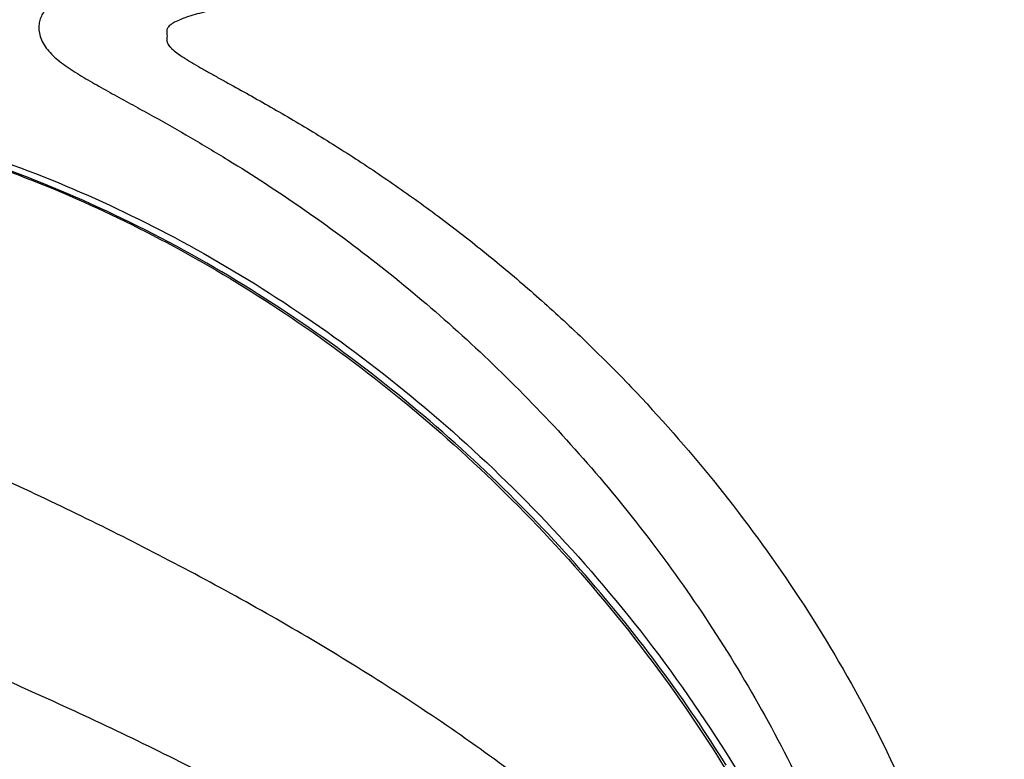
# Model space of a CAD drawing. Units: millimetres. Extents: x -3 to 903, y 0 to 594.
# Drawn here: x 717 to 729, y 289 to 299 of the extents above; entities that cross this region are included whole.
import ezdxf

# ---------------------------------------------------------------- set-up
doc = ezdxf.new("R2010")
doc.units = ezdxf.units.MM
doc.header["$LTSCALE"] = 46.255
doc.layers.get('0').update_dxf_attribs({"linetype": 'CONTINUOUS'})

msp = doc.modelspace()

# ---------------------------------------------------------------- linework, layer by layer
at = {"color": 7, "linetype": 'CONTINUOUS'}
for p, q in [((716.85613, 296.75924), (716.75705, 296.79647)), ((716.95512, 296.72127), (716.85613, 296.75924)), ((717.05401, 296.68255), (716.95512, 296.72127)), ((717.15278, 296.64309), (717.05401, 296.68255)), ((717.25142, 296.60291), (717.15278, 296.64309)), ((717.34992, 296.562), (717.25142, 296.60291)), ((717.44827, 296.52037), (717.34992, 296.562)), ((717.54645, 296.47804), (717.44827, 296.52037)), ((717.64447, 296.43499), (717.54645, 296.47804)), ((717.74229, 296.39125), (717.64447, 296.43499)), ((717.83991, 296.34681), (717.74229, 296.39125)), ((717.93733, 296.30169), (717.83991, 296.34681)), ((718.03453, 296.2559), (717.93733, 296.30169)), ((718.1315, 296.20943), (718.03453, 296.2559)), ((718.22824, 296.16229), (718.1315, 296.20943)), ((718.32473, 296.1145), (718.22824, 296.16229)), ((718.42096, 296.06605), (718.32473, 296.1145)), ((718.51694, 296.01696), (718.42096, 296.06605)), ((718.61263, 295.96723), (718.51694, 296.01696)), ((718.70805, 295.91687), (718.61263, 295.96723)), ((718.80317, 295.86588), (718.70805, 295.91687)), ((718.898, 295.81429), (718.80317, 295.86588)), ((718.99251, 295.76208), (718.898, 295.81429)), ((719.0867, 295.70927), (718.99251, 295.76208)), ((719.18057, 295.65588), (719.0867, 295.70927)), ((719.27409, 295.6019), (719.18057, 295.65588)), ((719.36727, 295.54734), (719.27409, 295.6019)), ((719.46009, 295.49222), (719.36727, 295.54734)), ((719.55254, 295.43655), (719.46009, 295.49222)), ((719.64461, 295.38033), (719.55254, 295.43655)), ((719.73629, 295.32358), (719.64461, 295.38033)), ((719.82756, 295.26631), (719.73629, 295.32358)), ((719.91844, 295.20851), (719.82756, 295.26631)), ((720.0089, 295.15021), (719.91844, 295.20851)), ((720.09894, 295.0914), (720.0089, 295.15021)), ((720.18857, 295.0321), (720.09894, 295.0914)), ((720.27776, 294.97232), (720.18857, 295.0321)), ((720.36652, 294.91205), (720.27776, 294.97232)), ((720.45485, 294.85131), (720.36652, 294.91205)), ((720.54273, 294.79012), (720.45485, 294.85131)), ((720.63016, 294.72846), (720.54273, 294.79012)), ((720.71715, 294.66635), (720.63016, 294.72846)), ((720.80366, 294.60381), (720.71715, 294.66635)), ((720.88972, 294.54084), (720.80366, 294.60381)), ((720.97531, 294.47744), (720.88972, 294.54084)), ((721.06041, 294.41363), (720.97531, 294.47744)), ((721.14503, 294.34942), (721.06041, 294.41363)), ((721.22917, 294.28482), (721.14503, 294.34942)), ((721.3128, 294.21983), (721.22917, 294.28482)), ((721.39594, 294.15447), (721.3128, 294.21983)), ((721.47856, 294.08874), (721.39594, 294.15447)), ((721.56067, 294.02266), (721.47856, 294.08874)), ((721.64226, 293.95624), (721.56067, 294.02266)), ((721.72332, 293.88948), (721.64226, 293.95624)), ((721.80386, 293.82239), (721.72332, 293.88948)), ((721.88387, 293.75498), (721.80386, 293.82239)), ((721.96335, 293.68725), (721.88387, 293.75498)), ((722.0423, 293.61921), (721.96335, 293.68725)), ((722.12071, 293.55088), (722.0423, 293.61921)), ((722.19858, 293.48225), (722.12071, 293.55088)), ((722.27592, 293.41334), (722.19858, 293.48225)), ((722.35271, 293.34415), (722.27592, 293.41334)), ((722.42895, 293.27469), (722.35271, 293.34415)), ((722.50465, 293.20496), (722.42895, 293.27469)), ((722.57979, 293.13499), (722.50465, 293.20496)), ((722.65438, 293.06477), (722.57979, 293.13499)), ((722.7284, 292.99433), (722.65438, 293.06477)), ((722.80187, 292.92365), (722.7284, 292.99433)), ((722.87476, 292.85276), (722.80187, 292.92365)), ((722.94709, 292.78167), (722.87476, 292.85276)), ((723.01884, 292.71038), (722.94709, 292.78167)), ((723.09002, 292.63889), (723.01884, 292.71038)), ((723.16063, 292.56722), (723.09002, 292.63889)), ((723.23066, 292.49538), (723.16063, 292.56722)), ((723.30011, 292.42337), (723.23066, 292.49538)), ((723.36898, 292.3512), (723.30011, 292.42337)), ((723.43728, 292.27887), (723.36898, 292.3512)), ((723.50499, 292.2064), (723.43728, 292.27887)), ((723.57213, 292.13378), (723.50499, 292.2064)), ((723.63869, 292.06104), (723.57213, 292.13378)), ((723.70466, 291.98816), (723.63869, 292.06104)), ((723.77006, 291.91516), (723.70466, 291.98816)), ((723.83487, 291.84205), (723.77006, 291.91516)), ((723.8991, 291.76884), (723.83487, 291.84205)), ((723.96276, 291.69552), (723.8991, 291.76884)), ((724.02583, 291.62211), (723.96276, 291.69552)), ((724.08832, 291.5486), (724.02583, 291.62211)), ((724.15023, 291.47502), (724.08832, 291.5486)), ((724.21157, 291.40136), (724.15023, 291.47502)), ((724.27232, 291.32763), (724.21157, 291.40136)), ((724.3325, 291.25383), (724.27232, 291.32763)), ((724.39209, 291.17998), (724.3325, 291.25383)), ((724.45111, 291.10607), (724.39209, 291.17998)), ((724.50955, 291.03212), (724.45111, 291.10607)), ((724.56742, 290.95812), (724.50955, 291.03212)), ((724.62472, 290.8841), (724.56742, 290.95812)), ((724.68144, 290.81003), (724.62472, 290.8841)), ((724.73758, 290.73594), (724.68144, 290.81003)), ((724.79316, 290.66184), (724.73758, 290.73594)), ((724.84817, 290.58771), (724.79316, 290.66184)), ((724.90261, 290.51358), (724.84817, 290.58771)), ((724.95648, 290.43944), (724.90261, 290.51358)), ((725.00979, 290.36529), (724.95648, 290.43944)), ((725.06254, 290.29116), (725.00979, 290.36529)), ((725.11472, 290.21703), (725.06254, 290.29116)), ((725.16634, 290.14291), (725.11472, 290.21703)), ((725.21741, 290.0688), (725.16634, 290.14291)), ((725.26792, 289.99472), (725.21741, 290.0688)), ((725.31788, 289.92066), (725.26792, 289.99472)), ((725.36728, 289.84663), (725.31788, 289.92066)), ((725.41613, 289.77264), (725.36728, 289.84663)), ((725.46443, 289.69867), (725.41613, 289.77264)), ((725.51219, 289.62475), (725.46443, 289.69867)), ((725.5594, 289.55088), (725.51219, 289.62475)), ((725.60608, 289.47705), (725.5594, 289.55088)), ((725.65221, 289.40327), (725.60608, 289.47705))]:
    msp.add_line(p, q, dxfattribs=at)
for points, knots in [([(722.7452, 298.9317), (722.50339, 299.01192), (722.01208, 299.15007), (721.25944, 299.29199), (720.62358, 299.35775), (720.11176, 299.3798), (719.72621, 299.38111), (719.34016, 299.36714), (718.9545, 299.3376), (718.57061, 299.29182), (718.25334, 299.23888), (718.00291, 299.18561), (717.81854, 299.13941), (717.6393, 299.08546), (717.46904, 299.02135), (717.31506, 298.94363), (717.20656, 298.8597), (717.14401, 298.78021), (717.11136, 298.71747), (717.09228, 298.65127), (717.08859, 298.60587), (717.08893, 298.58332)], [0, 0, 0, 0, 0.12789776, 0.25580188, 0.38407396, 0.44843042, 0.51293675, 0.57757958, 0.64231575, 0.70705594, 0.77161448, 0.80371433, 0.83557252, 0.86700442, 0.89764739, 0.9267883, 0.95339265, 0.96563196, 0.97730758, 0.98867348, 1, 1, 1, 1]), ([(721.37074, 298.97963), (721.18175, 298.98623), (720.8982, 298.98777), (720.52138, 298.97315), (720.24113, 298.9539), (719.96428, 298.92633), (719.69299, 298.89042), (719.43093, 298.84617), (719.22135, 298.80169), (719.06412, 298.76098), (718.95759, 298.72908), (718.86322, 298.69547), (718.78533, 298.66069), (718.73351, 298.62905), (718.70533, 298.60235), (718.69226, 298.58405), (718.68502, 298.56612), (718.68182, 298.54389), (718.68464, 298.51797), (718.68659, 298.48727), (718.68271, 298.45545), (718.6824, 298.41778), (718.69746, 298.38317), (718.71931, 298.35405), (718.75377, 298.31791), (718.81224, 298.27105), (718.89711, 298.21347), (718.99673, 298.15224), (719.10709, 298.08804), (719.22528, 298.02135), (719.34922, 297.95247), (719.52221, 297.8568), (719.74521, 297.73306), (720.0179, 297.57863), (720.2956, 297.41682), (720.57637, 297.24781), (720.85893, 297.07159), (721.23922, 296.8256), (721.71473, 296.50019), (722.27986, 296.08284), (722.84032, 295.63605), (723.39397, 295.15948), (723.93886, 294.65274), (724.65733, 293.93008), (725.52218, 292.94779), (726.48045, 291.65385), (727.34402, 290.23559), (728.08191, 288.70117), (728.65651, 287.07097), (729.0272, 285.38451), (729.11728, 284.23885), (729.11728, 283.67298)], [0, 0, 0, 0, 0.02596401, 0.03890046, 0.05177024, 0.06452628, 0.07709234, 0.08933483, 0.10100729, 0.10649521, 0.11162953, 0.11627109, 0.1202362, 0.12333579, 0.12454072, 0.12554313, 0.12639936, 0.12717036, 0.12860028, 0.12996239, 0.13138281, 0.13299955, 0.13506807, 0.13640929, 0.13799684, 0.14190775, 0.14666738, 0.15207378, 0.15795776, 0.16419697, 0.17070557, 0.17742513, 0.19133811, 0.20572003, 0.22045127, 0.23546351, 0.2507122, 0.26617012, 0.29764503, 0.32980302, 0.36260409, 0.39603052, 0.4300759, 0.46473965, 0.53591082, 0.60954487, 0.68553232, 0.7635507, 0.84289444, 0.92230793, 1, 1, 1, 1]), ([(717.08893, 298.58332), (717.08935, 298.55556), (717.097, 298.49853), (717.13984, 298.38326), (717.22246, 298.2782), (717.32683, 298.18505), (717.45106, 298.09139), (717.62217, 297.983), (717.83812, 297.85873), (718.06126, 297.7353), (718.28831, 297.6108), (718.59574, 297.44099), (718.98321, 297.22138), (719.60804, 296.84846), (720.38844, 296.34004), (721.30829, 295.66196), (722.21145, 294.90854), (723.09083, 294.07753), (723.93879, 293.16696), (724.74635, 292.17527), (725.50262, 291.10174), (726.19419, 289.94742), (726.80465, 288.71648), (727.31461, 287.41833), (727.70256, 286.0698), (727.94758, 284.69725), (728.00583, 283.77373), (728.00583, 283.31732)], [0, 0, 0, 0, 0.00422899, 0.00867526, 0.01859654, 0.02414803, 0.02999678, 0.0422652, 0.05497573, 0.06794727, 0.08110672, 0.0944203, 0.1214447, 0.14894462, 0.2052512, 0.26324293, 0.32291554, 0.38429697, 0.44742168, 0.51231208, 0.57895657, 0.64727791, 0.71708595, 0.7880131, 0.85944358, 0.9304772, 1, 1, 1, 1]), ([(716.00583, 297.13383), (717.02831, 296.82049), (718.54277, 296.16665), (720.43773, 295.0023), (721.84727, 293.93798), (723.19885, 292.69597), (724.91829, 290.76968), (725.99337, 289.09307), (726.57305, 287.89088)], [0, 0, 0, 0, 0.22270989, 0.34045074, 0.46277069, 0.58992302, 0.72205509, 1, 1, 1, 1]), ([(715.93327, 297.06515), (716.91335, 296.76228), (718.36544, 296.13932), (720.1892, 295.03851), (721.54844, 294.03724), (722.8577, 292.8725), (724.53661, 291.06914), (725.60784, 289.50272), (726.20488, 288.37767)], [0, 0, 0, 0, 0.22347476, 0.34137647, 0.46369835, 0.59069291, 0.72253303, 1, 1, 1, 1]), ([(716.85035, 292.87073), (715.97973, 293.28406), (714.18218, 293.98093), (712.31196, 294.44079), (711.37088, 294.6151)], [0, 0, 0, 0, 0.50173599, 1, 1, 1, 1]), ([(724.69432, 287.89524), (724.4085, 288.1621), (723.81768, 288.67703), (722.57898, 289.63773), (720.94996, 290.72142), (719.25485, 291.67957), (717.88244, 292.38101), (717.19422, 292.71114), (716.85035, 292.87073)], [0, 0, 0, 0, 0.12580843, 0.25195175, 0.50415377, 0.75445096, 0.87803056, 1, 1, 1, 1]), ([(723.72367, 286.41683), (723.42199, 286.65583), (722.80183, 287.1171), (721.83661, 287.76403), (720.84104, 288.37261), (719.82207, 288.94484), (718.78575, 289.4821), (717.73832, 289.98641), (716.68704, 290.462), (715.98426, 290.76652), (715.63393, 290.91586)], [0, 0, 0, 0, 0.12437308, 0.24960321, 0.375364, 0.50132993, 0.62716605, 0.7525076, 0.87693868, 1, 1, 1, 1])]:
    msp.add_open_spline(points, degree=3, knots=knots, dxfattribs=at)

doc.saveas('drawing.dxf')
